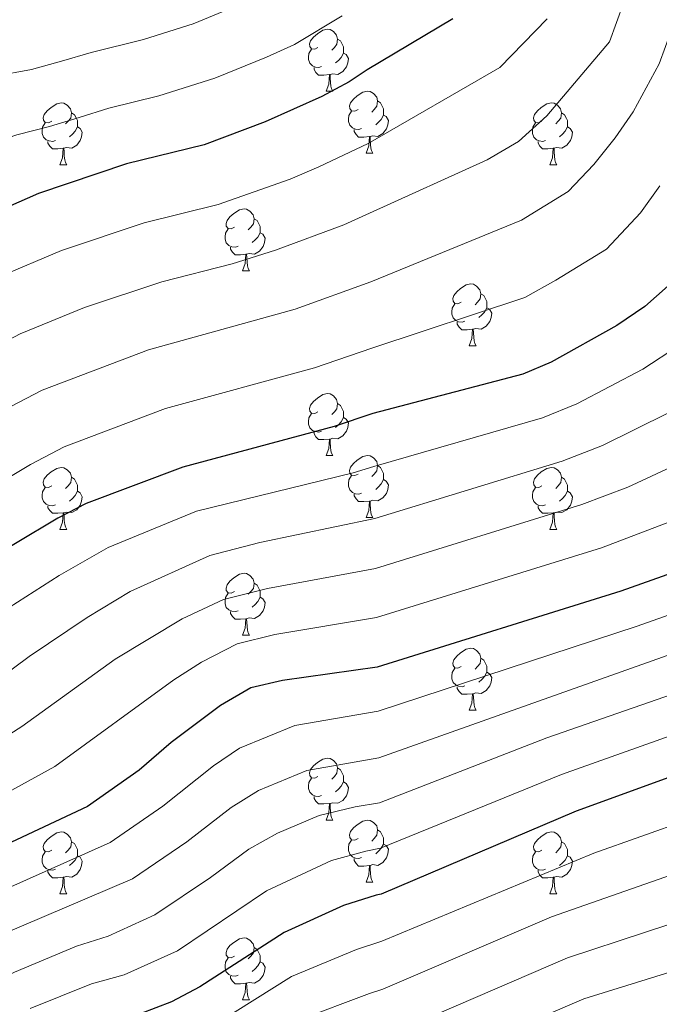
# Model space of a CAD drawing. Units: metres. Extents: x 588859 to 593354, y 4777200 to 4780229.
# Drawn here: x 590096 to 590200, y 4777853 to 4778012 of the extents above; entities that cross this region are included whole.
import ezdxf

# ---------------------------------------------------------------- set-up
doc = ezdxf.new("R2010")
doc.units = ezdxf.units.M
doc.header["$MEASUREMENT"] = 0
for name, color, linetype, lineweight in [('Nivel 36', 7, 'Continuous', 0), ('Nivel 4', 7, 'Continuous', 0), ('Nivel 5', 7, 'Continuous', 0), ('Nivel 61', 7, 'Continuous', 0), ('Nivel 63', 7, 'Continuous', 0)]:
    doc.layers.add(name, color=color, linetype=linetype, lineweight=lineweight)

msp = doc.modelspace()

# ---------------------------------------------------------------- linework, layer by layer
at = {"layer": 'Nivel 36', "color": 92, "linetype": 'Continuous', "lineweight": 0}
for p, q in [((590145.82, 4778000.35), (590146.94, 4778000.35)), ((590152.3, 4777990.32), (590153.42, 4777990.32)), ((590102.74, 4777988.41), (590103.87, 4777988.41)), ((590182.07, 4777988.41), (590183.19, 4777988.41)), ((590132.32, 4777971.27), (590133.44, 4777971.27)), ((590169.01, 4777959.13), (590170.13, 4777959.13)), ((590145.82, 4777941.36), (590146.94, 4777941.36)), ((590152.3, 4777931.32), (590153.42, 4777931.32)), ((590102.74, 4777929.42), (590103.86, 4777929.42)), ((590182.07, 4777929.42), (590183.19, 4777929.42)), ((590132.32, 4777912.28), (590133.44, 4777912.28)), ((590169.01, 4777900.14), (590170.13, 4777900.14)), ((590145.82, 4777882.37), (590146.94, 4777882.37)), ((590152.3, 4777872.33), (590153.42, 4777872.33)), ((590102.74, 4777870.43), (590103.86, 4777870.43)), ((590182.07, 4777870.43), (590183.19, 4777870.43)), ((590132.32, 4777853.28), (590133.44, 4777853.28))]:
    msp.add_line(p, q, dxfattribs=at)
at = {"layer": 'Nivel 36', "color": 92, "linetype": 'Continuous', "lineweight": 0, "flags": 128}
for points in [[(590144.52, 4778007.41), (590143.99, 4778007.15), (590143.46, 4778007.2), (590143.2, 4778007.57), (590143.14, 4778008), (590143.3, 4778008.52), (590143.78, 4778009.11), (590144.42, 4778009.64), (590145.32, 4778010.23), (590146.06, 4778010.39), (590146.48, 4778010.33), (590147.02, 4778010.02), (590147.54, 4778009.43), (590147.7, 4778008.79), (590147.6, 4778007.94), (590147.17, 4778007.41), (590146.75, 4778006.99)], [(590147.7, 4778008.79), (590148.18, 4778008.48), (590148.5, 4778007.84), (590148.66, 4778007.52), (590148.66, 4778006.94), (590148.66, 4778006.51), (590148.28, 4778005.82), (590147.86, 4778005.34), (590147.38, 4778004.92)], [(590145.1, 4778004.33), (590144.68, 4778004.17), (590144.1, 4778004.23), (590143.62, 4778004.44), (590143.2, 4778004.87), (590142.98, 4778005.45), (590142.98, 4778005.87), (590143.04, 4778006.46), (590143.46, 4778007.15)], [(590148.66, 4778006.51), (590149.11, 4778006.26), (590149.46, 4778005.65), (590149.34, 4778004.92), (590149.14, 4778004.28), (590148.55, 4778003.54), (590147.76, 4778003.06), (590146.9, 4778003.17), (590146.48, 4778003.04)], [(590146.36, 4778003.04), (590145.48, 4778002.95), (590144.63, 4778002.95), (590144.2, 4778003.38), (590143.88, 4778003.86), (590143.88, 4778004.17)], [(590145.82, 4778000.35), (590146.26, 4778001.51), (590146.36, 4778003.04), (590146.48, 4778003.04), (590146.51, 4778002.45), (590146.54, 4778001.77), (590146.62, 4778001.15), (590146.73, 4778000.75), (590146.94, 4778000.35)], [(590151, 4777997.38), (590150.46, 4777997.11), (590149.94, 4777997.17), (590149.67, 4777997.54), (590149.62, 4777997.96), (590149.78, 4777998.48), (590150.26, 4777999.08), (590150.89, 4777999.61), (590151.79, 4778000.19), (590152.54, 4778000.35), (590152.96, 4778000.3), (590153.49, 4777999.98), (590154.02, 4777999.4), (590154.18, 4777998.76), (590154.07, 4777997.91), (590153.64, 4777997.38), (590153.22, 4777996.95)], [(590154.18, 4777998.76), (590154.66, 4777998.44), (590154.97, 4777997.8), (590155.13, 4777997.48), (590155.13, 4777996.9), (590155.13, 4777996.48), (590154.76, 4777995.79), (590154.34, 4777995.31), (590153.86, 4777994.89)], [(590101.44, 4777995.47), (590100.91, 4777995.2), (590100.38, 4777995.26), (590100.12, 4777995.63), (590100.06, 4777996.06), (590100.22, 4777996.58), (590100.7, 4777997.17), (590101.34, 4777997.7), (590102.24, 4777998.28), (590102.98, 4777998.44), (590103.41, 4777998.39), (590103.94, 4777998.08), (590104.47, 4777997.49), (590104.63, 4777996.85), (590104.52, 4777996), (590104.09, 4777995.47), (590103.67, 4777995.04)], [(590180.77, 4777995.47), (590180.24, 4777995.21), (590179.71, 4777995.26), (590179.44, 4777995.63), (590179.39, 4777996.06), (590179.55, 4777996.58), (590180.03, 4777997.17), (590180.66, 4777997.7), (590181.56, 4777998.29), (590182.31, 4777998.45), (590182.73, 4777998.39), (590183.26, 4777998.08), (590183.79, 4777997.49), (590183.95, 4777996.85), (590183.84, 4777996), (590183.42, 4777995.47), (590183, 4777995.05)], [(590104.63, 4777996.85), (590105.1, 4777996.54), (590105.42, 4777995.9), (590105.58, 4777995.58), (590105.58, 4777995), (590105.58, 4777994.57), (590105.21, 4777993.88), (590104.79, 4777993.4), (590104.31, 4777992.98)], [(590151.58, 4777994.3), (590151.16, 4777994.14), (590150.57, 4777994.2), (590150.1, 4777994.41), (590149.67, 4777994.83), (590149.46, 4777995.42), (590149.46, 4777995.84), (590149.51, 4777996.42), (590149.94, 4777997.11)], [(590155.13, 4777996.48), (590155.58, 4777996.23), (590155.93, 4777995.61), (590155.82, 4777994.89), (590155.61, 4777994.25), (590155.02, 4777993.51), (590154.23, 4777993.03), (590153.38, 4777993.13), (590152.95, 4777993)], [(590183.95, 4777996.85), (590184.43, 4777996.54), (590184.74, 4777995.9), (590184.9, 4777995.58), (590184.9, 4777995), (590184.9, 4777994.57), (590184.53, 4777993.88), (590184.11, 4777993.4), (590183.63, 4777992.98)], [(590102.03, 4777992.39), (590101.6, 4777992.23), (590101.02, 4777992.29), (590100.54, 4777992.5), (590100.12, 4777992.92), (590099.9, 4777993.51), (590099.9, 4777993.93), (590099.96, 4777994.52), (590100.38, 4777995.2)], [(590105.58, 4777994.57), (590106.03, 4777994.32), (590106.38, 4777993.71), (590106.27, 4777992.98), (590106.06, 4777992.34), (590105.47, 4777991.6), (590104.68, 4777991.12), (590103.83, 4777991.22), (590103.4, 4777991.1)], [(590152.84, 4777993), (590151.95, 4777992.92), (590151.1, 4777992.92), (590150.68, 4777993.35), (590150.36, 4777993.82), (590150.36, 4777994.14)], [(590181.35, 4777992.39), (590180.93, 4777992.23), (590180.34, 4777992.29), (590179.87, 4777992.5), (590179.44, 4777992.93), (590179.23, 4777993.51), (590179.23, 4777993.93), (590179.28, 4777994.52), (590179.71, 4777995.21)], [(590184.9, 4777994.57), (590185.36, 4777994.32), (590185.7, 4777993.71), (590185.59, 4777992.98), (590185.38, 4777992.34), (590184.8, 4777991.6), (590184, 4777991.12), (590183.15, 4777991.23), (590182.72, 4777991.1)], [(590152.3, 4777990.32), (590152.73, 4777991.48), (590152.84, 4777993), (590152.95, 4777993), (590152.98, 4777992.42), (590153.02, 4777991.73), (590153.09, 4777991.12), (590153.2, 4777990.72), (590153.42, 4777990.32)], [(590103.29, 4777991.1), (590102.4, 4777991.01), (590101.55, 4777991.01), (590101.13, 4777991.44), (590100.81, 4777991.92), (590100.81, 4777992.23)], [(590102.74, 4777988.41), (590103.18, 4777989.57), (590103.29, 4777991.1), (590103.4, 4777991.1), (590103.43, 4777990.51), (590103.47, 4777989.82), (590103.54, 4777989.21), (590103.65, 4777988.81), (590103.87, 4777988.41)], [(590182.61, 4777991.1), (590181.72, 4777991.01), (590180.88, 4777991.01), (590180.45, 4777991.44), (590180.13, 4777991.92), (590180.13, 4777992.23)], [(590182.07, 4777988.41), (590182.5, 4777989.57), (590182.61, 4777991.1), (590182.72, 4777991.1), (590182.76, 4777990.51), (590182.79, 4777989.83), (590182.86, 4777989.21), (590182.98, 4777988.81), (590183.19, 4777988.41)], [(590131.02, 4777978.33), (590130.49, 4777978.06), (590129.96, 4777978.12), (590129.69, 4777978.49), (590129.64, 4777978.91), (590129.8, 4777979.43), (590130.28, 4777980.03), (590130.91, 4777980.56), (590131.81, 4777981.14), (590132.56, 4777981.3), (590132.98, 4777981.25), (590133.51, 4777980.93), (590134.04, 4777980.35), (590134.2, 4777979.71), (590134.09, 4777978.86), (590133.67, 4777978.33), (590133.25, 4777977.9)], [(590134.2, 4777979.71), (590134.68, 4777979.39), (590134.99, 4777978.75), (590135.15, 4777978.43), (590135.15, 4777977.85), (590135.15, 4777977.43), (590134.78, 4777976.74), (590134.36, 4777976.26), (590133.88, 4777975.84)], [(590131.6, 4777975.25), (590131.18, 4777975.09), (590130.59, 4777975.15), (590130.12, 4777975.36), (590129.69, 4777975.78), (590129.48, 4777976.37), (590129.48, 4777976.79), (590129.53, 4777977.37), (590129.96, 4777978.06)], [(590135.15, 4777977.43), (590135.61, 4777977.18), (590135.95, 4777976.56), (590135.84, 4777975.84), (590135.63, 4777975.2), (590135.05, 4777974.46), (590134.25, 4777973.98), (590133.4, 4777974.08), (590132.97, 4777973.95)], [(590132.86, 4777973.95), (590131.97, 4777973.87), (590131.13, 4777973.87), (590130.7, 4777974.3), (590130.38, 4777974.77), (590130.38, 4777975.09)], [(590132.32, 4777971.27), (590132.75, 4777972.43), (590132.86, 4777973.95), (590132.97, 4777973.95), (590133.01, 4777973.37), (590133.04, 4777972.68), (590133.11, 4777972.07), (590133.23, 4777971.67), (590133.44, 4777971.27)], [(590167.71, 4777966.19), (590167.18, 4777965.92), (590166.65, 4777965.98), (590166.38, 4777966.35), (590166.33, 4777966.77), (590166.49, 4777967.29), (590166.97, 4777967.89), (590167.6, 4777968.42), (590168.5, 4777969), (590169.25, 4777969.16), (590169.67, 4777969.11), (590170.2, 4777968.79), (590170.73, 4777968.21), (590170.89, 4777967.57), (590170.78, 4777966.72), (590170.36, 4777966.19), (590169.94, 4777965.76)], [(590170.89, 4777967.57), (590171.37, 4777967.25), (590171.68, 4777966.61), (590171.84, 4777966.29), (590171.84, 4777965.71), (590171.84, 4777965.29), (590171.47, 4777964.6), (590171.05, 4777964.12), (590170.57, 4777963.7)], [(590168.29, 4777963.11), (590167.87, 4777962.95), (590167.28, 4777963.01), (590166.81, 4777963.22), (590166.38, 4777963.64), (590166.17, 4777964.23), (590166.17, 4777964.65), (590166.22, 4777965.23), (590166.65, 4777965.92)], [(590171.84, 4777965.29), (590172.3, 4777965.04), (590172.64, 4777964.42), (590172.53, 4777963.7), (590172.32, 4777963.06), (590171.74, 4777962.32), (590170.94, 4777961.84), (590170.09, 4777961.94), (590169.66, 4777961.81)], [(590169.55, 4777961.81), (590168.66, 4777961.73), (590167.82, 4777961.73), (590167.39, 4777962.16), (590167.07, 4777962.63), (590167.07, 4777962.95)], [(590169.01, 4777959.13), (590169.44, 4777960.29), (590169.55, 4777961.81), (590169.66, 4777961.81), (590169.7, 4777961.23), (590169.73, 4777960.54), (590169.8, 4777959.93), (590169.92, 4777959.53), (590170.13, 4777959.13)], [(590144.52, 4777948.42), (590143.99, 4777948.15), (590143.46, 4777948.21), (590143.2, 4777948.58), (590143.14, 4777949), (590143.3, 4777949.52), (590143.78, 4777950.12), (590144.42, 4777950.65), (590145.32, 4777951.23), (590146.06, 4777951.39), (590146.48, 4777951.34), (590147.02, 4777951.02), (590147.54, 4777950.44), (590147.7, 4777949.8), (590147.6, 4777948.95), (590147.17, 4777948.42), (590146.75, 4777947.99)], [(590147.7, 4777949.8), (590148.18, 4777949.48), (590148.5, 4777948.84), (590148.66, 4777948.52), (590148.66, 4777947.94), (590148.66, 4777947.52), (590148.28, 4777946.83), (590147.86, 4777946.35), (590147.38, 4777945.93)], [(590145.1, 4777945.34), (590144.68, 4777945.18), (590144.1, 4777945.24), (590143.62, 4777945.45), (590143.2, 4777945.87), (590142.98, 4777946.46), (590142.98, 4777946.88), (590143.04, 4777947.46), (590143.46, 4777948.15)], [(590148.66, 4777947.52), (590149.11, 4777947.27), (590149.46, 4777946.65), (590149.34, 4777945.93), (590149.14, 4777945.29), (590148.55, 4777944.55), (590147.76, 4777944.07), (590146.9, 4777944.17), (590146.48, 4777944.04)], [(590146.36, 4777944.04), (590145.48, 4777943.96), (590144.63, 4777943.96), (590144.2, 4777944.39), (590143.88, 4777944.86), (590143.88, 4777945.18)], [(590145.82, 4777941.36), (590146.26, 4777942.52), (590146.36, 4777944.04), (590146.48, 4777944.04), (590146.51, 4777943.46), (590146.54, 4777942.77), (590146.62, 4777942.16), (590146.73, 4777941.76), (590146.94, 4777941.36)], [(590151, 4777938.38), (590150.46, 4777938.12), (590149.94, 4777938.17), (590149.67, 4777938.54), (590149.62, 4777938.97), (590149.78, 4777939.49), (590150.26, 4777940.08), (590150.89, 4777940.61), (590151.79, 4777941.2), (590152.54, 4777941.36), (590152.96, 4777941.3), (590153.49, 4777940.99), (590154.02, 4777940.4), (590154.18, 4777939.76), (590154.07, 4777938.91), (590153.64, 4777938.38), (590153.22, 4777937.96)], [(590101.44, 4777936.48), (590100.91, 4777936.21), (590100.38, 4777936.27), (590100.12, 4777936.64), (590100.06, 4777937.06), (590100.22, 4777937.58), (590100.7, 4777938.18), (590101.34, 4777938.71), (590102.24, 4777939.29), (590102.98, 4777939.45), (590103.4, 4777939.4), (590103.94, 4777939.08), (590104.46, 4777938.5), (590104.62, 4777937.86), (590104.52, 4777937.01), (590104.09, 4777936.48), (590103.67, 4777936.05)], [(590154.18, 4777939.76), (590154.66, 4777939.45), (590154.97, 4777938.81), (590155.13, 4777938.49), (590155.13, 4777937.91), (590155.13, 4777937.48), (590154.76, 4777936.79), (590154.34, 4777936.31), (590153.86, 4777935.89)], [(590180.77, 4777936.48), (590180.24, 4777936.21), (590179.71, 4777936.27), (590179.44, 4777936.64), (590179.39, 4777937.06), (590179.55, 4777937.58), (590180.03, 4777938.18), (590180.66, 4777938.71), (590181.56, 4777939.29), (590182.31, 4777939.45), (590182.73, 4777939.4), (590183.26, 4777939.08), (590183.79, 4777938.5), (590183.95, 4777937.86), (590183.84, 4777937.01), (590183.42, 4777936.48), (590183, 4777936.05)], [(590104.62, 4777937.86), (590105.1, 4777937.54), (590105.42, 4777936.9), (590105.58, 4777936.58), (590105.58, 4777936), (590105.58, 4777935.58), (590105.2, 4777934.89), (590104.78, 4777934.41), (590104.3, 4777933.99)], [(590151.58, 4777935.3), (590151.16, 4777935.14), (590150.57, 4777935.2), (590150.1, 4777935.41), (590149.67, 4777935.84), (590149.46, 4777936.42), (590149.46, 4777936.84), (590149.51, 4777937.43), (590149.94, 4777938.12)], [(590155.13, 4777937.48), (590155.58, 4777937.23), (590155.93, 4777936.62), (590155.82, 4777935.89), (590155.61, 4777935.25), (590155.02, 4777934.51), (590154.23, 4777934.03), (590153.38, 4777934.14), (590152.95, 4777934.01)], [(590183.95, 4777937.86), (590184.43, 4777937.54), (590184.74, 4777936.9), (590184.9, 4777936.58), (590184.9, 4777936), (590184.9, 4777935.58), (590184.53, 4777934.89), (590184.11, 4777934.41), (590183.63, 4777933.99)], [(590102.02, 4777933.4), (590101.6, 4777933.24), (590101.02, 4777933.3), (590100.54, 4777933.51), (590100.12, 4777933.93), (590099.9, 4777934.52), (590099.9, 4777934.94), (590099.96, 4777935.52), (590100.38, 4777936.21)], [(590105.58, 4777935.58), (590106.03, 4777935.33), (590106.38, 4777934.71), (590106.26, 4777933.99), (590106.06, 4777933.35), (590105.47, 4777932.61), (590104.68, 4777932.13), (590103.82, 4777932.23), (590103.4, 4777932.1)], [(590152.84, 4777934.01), (590151.95, 4777933.92), (590151.1, 4777933.92), (590150.68, 4777934.35), (590150.36, 4777934.83), (590150.36, 4777935.14)], [(590181.35, 4777933.4), (590180.93, 4777933.24), (590180.34, 4777933.3), (590179.87, 4777933.51), (590179.44, 4777933.93), (590179.23, 4777934.52), (590179.23, 4777934.94), (590179.28, 4777935.52), (590179.71, 4777936.21)], [(590184.9, 4777935.58), (590185.36, 4777935.33), (590185.7, 4777934.71), (590185.59, 4777933.99), (590185.38, 4777933.35), (590184.8, 4777932.61), (590184, 4777932.13), (590183.15, 4777932.23), (590182.72, 4777932.1)], [(590152.3, 4777931.32), (590152.73, 4777932.48), (590152.84, 4777934.01), (590152.95, 4777934.01), (590152.98, 4777933.42), (590153.02, 4777932.74), (590153.09, 4777932.12), (590153.2, 4777931.72), (590153.42, 4777931.32)], [(590103.28, 4777932.1), (590102.4, 4777932.02), (590101.55, 4777932.02), (590101.12, 4777932.45), (590100.81, 4777932.92), (590100.81, 4777933.24)], [(590102.74, 4777929.42), (590103.18, 4777930.58), (590103.28, 4777932.1), (590103.4, 4777932.1), (590103.43, 4777931.52), (590103.46, 4777930.83), (590103.54, 4777930.22), (590103.65, 4777929.82), (590103.86, 4777929.42)], [(590182.61, 4777932.1), (590181.72, 4777932.02), (590180.88, 4777932.02), (590180.45, 4777932.45), (590180.13, 4777932.92), (590180.13, 4777933.24)], [(590182.07, 4777929.42), (590182.5, 4777930.58), (590182.61, 4777932.1), (590182.72, 4777932.1), (590182.76, 4777931.52), (590182.79, 4777930.83), (590182.86, 4777930.22), (590182.98, 4777929.82), (590183.19, 4777929.42)], [(590131.02, 4777919.34), (590130.49, 4777919.07), (590129.96, 4777919.13), (590129.69, 4777919.5), (590129.64, 4777919.92), (590129.8, 4777920.44), (590130.28, 4777921.04), (590130.91, 4777921.57), (590131.81, 4777922.15), (590132.56, 4777922.31), (590132.98, 4777922.26), (590133.51, 4777921.94), (590134.04, 4777921.36), (590134.2, 4777920.72), (590134.09, 4777919.87), (590133.67, 4777919.34), (590133.25, 4777918.91)], [(590134.2, 4777920.72), (590134.68, 4777920.4), (590134.99, 4777919.76), (590135.15, 4777919.44), (590135.15, 4777918.86), (590135.15, 4777918.44), (590134.78, 4777917.75), (590134.36, 4777917.27), (590133.88, 4777916.85)], [(590131.6, 4777916.26), (590131.18, 4777916.1), (590130.59, 4777916.16), (590130.12, 4777916.37), (590129.69, 4777916.79), (590129.48, 4777917.38), (590129.48, 4777917.8), (590129.53, 4777918.38), (590129.96, 4777919.07)], [(590135.15, 4777918.44), (590135.61, 4777918.19), (590135.95, 4777917.57), (590135.84, 4777916.85), (590135.63, 4777916.21), (590135.05, 4777915.47), (590134.25, 4777914.99), (590133.4, 4777915.09), (590132.97, 4777914.96)], [(590132.86, 4777914.96), (590131.97, 4777914.88), (590131.13, 4777914.88), (590130.7, 4777915.31), (590130.38, 4777915.78), (590130.38, 4777916.1)], [(590132.32, 4777912.28), (590132.75, 4777913.44), (590132.86, 4777914.96), (590132.97, 4777914.96), (590133.01, 4777914.38), (590133.04, 4777913.69), (590133.11, 4777913.08), (590133.23, 4777912.68), (590133.44, 4777912.28)], [(590167.71, 4777907.2), (590167.18, 4777906.93), (590166.65, 4777906.99), (590166.38, 4777907.36), (590166.33, 4777907.78), (590166.49, 4777908.3), (590166.97, 4777908.9), (590167.6, 4777909.43), (590168.5, 4777910.01), (590169.25, 4777910.17), (590169.67, 4777910.12), (590170.2, 4777909.8), (590170.73, 4777909.22), (590170.89, 4777908.58), (590170.78, 4777907.73), (590170.36, 4777907.2), (590169.94, 4777906.77)], [(590170.89, 4777908.58), (590171.37, 4777908.26), (590171.68, 4777907.62), (590171.84, 4777907.3), (590171.84, 4777906.72), (590171.84, 4777906.3), (590171.47, 4777905.61), (590171.05, 4777905.13), (590170.57, 4777904.71)], [(590168.29, 4777904.12), (590167.87, 4777903.96), (590167.28, 4777904.02), (590166.81, 4777904.23), (590166.38, 4777904.65), (590166.17, 4777905.24), (590166.17, 4777905.66), (590166.22, 4777906.24), (590166.65, 4777906.93)], [(590171.84, 4777906.3), (590172.3, 4777906.05), (590172.64, 4777905.43), (590172.53, 4777904.71), (590172.32, 4777904.07), (590171.74, 4777903.33), (590170.94, 4777902.85), (590170.09, 4777902.95), (590169.66, 4777902.82)], [(590169.55, 4777902.82), (590168.66, 4777902.74), (590167.82, 4777902.74), (590167.39, 4777903.17), (590167.07, 4777903.64), (590167.07, 4777903.96)], [(590169.01, 4777900.14), (590169.44, 4777901.3), (590169.55, 4777902.82), (590169.66, 4777902.82), (590169.7, 4777902.24), (590169.73, 4777901.55), (590169.8, 4777900.94), (590169.92, 4777900.54), (590170.13, 4777900.14)], [(590144.52, 4777889.43), (590143.99, 4777889.16), (590143.46, 4777889.22), (590143.2, 4777889.59), (590143.14, 4777890.01), (590143.3, 4777890.53), (590143.78, 4777891.13), (590144.42, 4777891.66), (590145.32, 4777892.24), (590146.06, 4777892.4), (590146.48, 4777892.35), (590147.02, 4777892.03), (590147.54, 4777891.45), (590147.7, 4777890.81), (590147.6, 4777889.96), (590147.17, 4777889.43), (590146.75, 4777889)], [(590147.7, 4777890.81), (590148.18, 4777890.49), (590148.5, 4777889.85), (590148.66, 4777889.53), (590148.66, 4777888.95), (590148.66, 4777888.53), (590148.28, 4777887.84), (590147.86, 4777887.36), (590147.38, 4777886.94)], [(590145.1, 4777886.35), (590144.68, 4777886.19), (590144.1, 4777886.25), (590143.62, 4777886.46), (590143.2, 4777886.88), (590142.98, 4777887.47), (590142.98, 4777887.89), (590143.04, 4777888.47), (590143.46, 4777889.16)], [(590148.66, 4777888.53), (590149.11, 4777888.28), (590149.46, 4777887.66), (590149.34, 4777886.94), (590149.14, 4777886.3), (590148.55, 4777885.56), (590147.76, 4777885.08), (590146.9, 4777885.18), (590146.48, 4777885.05)], [(590146.36, 4777885.05), (590145.48, 4777884.97), (590144.63, 4777884.97), (590144.2, 4777885.4), (590143.88, 4777885.87), (590143.88, 4777886.19)], [(590145.82, 4777882.37), (590146.26, 4777883.53), (590146.36, 4777885.05), (590146.48, 4777885.05), (590146.51, 4777884.47), (590146.54, 4777883.78), (590146.62, 4777883.17), (590146.73, 4777882.77), (590146.94, 4777882.37)], [(590151, 4777879.39), (590150.46, 4777879.13), (590149.94, 4777879.18), (590149.67, 4777879.55), (590149.62, 4777879.98), (590149.78, 4777880.5), (590150.26, 4777881.09), (590150.89, 4777881.62), (590151.79, 4777882.21), (590152.54, 4777882.37), (590152.96, 4777882.31), (590153.49, 4777882), (590154.02, 4777881.41), (590154.18, 4777880.77), (590154.07, 4777879.92), (590153.64, 4777879.39), (590153.22, 4777878.97)], [(590101.44, 4777877.49), (590100.91, 4777877.22), (590100.38, 4777877.28), (590100.12, 4777877.65), (590100.06, 4777878.07), (590100.22, 4777878.59), (590100.7, 4777879.19), (590101.34, 4777879.72), (590102.24, 4777880.3), (590102.98, 4777880.46), (590103.4, 4777880.41), (590103.94, 4777880.09), (590104.46, 4777879.51), (590104.62, 4777878.87), (590104.52, 4777878.02), (590104.09, 4777877.49), (590103.67, 4777877.06)], [(590154.18, 4777880.77), (590154.66, 4777880.46), (590154.97, 4777879.82), (590155.13, 4777879.5), (590155.13, 4777878.92), (590155.13, 4777878.49), (590154.76, 4777877.8), (590154.34, 4777877.32), (590153.86, 4777876.9)], [(590180.77, 4777877.49), (590180.24, 4777877.22), (590179.71, 4777877.28), (590179.44, 4777877.65), (590179.39, 4777878.07), (590179.55, 4777878.59), (590180.03, 4777879.19), (590180.66, 4777879.72), (590181.56, 4777880.3), (590182.31, 4777880.46), (590182.73, 4777880.41), (590183.26, 4777880.09), (590183.79, 4777879.51), (590183.95, 4777878.87), (590183.84, 4777878.02), (590183.42, 4777877.49), (590183, 4777877.06)], [(590104.62, 4777878.87), (590105.1, 4777878.55), (590105.42, 4777877.91), (590105.58, 4777877.59), (590105.58, 4777877.01), (590105.58, 4777876.59), (590105.2, 4777875.9), (590104.78, 4777875.42), (590104.3, 4777875)], [(590151.58, 4777876.31), (590151.16, 4777876.15), (590150.57, 4777876.21), (590150.1, 4777876.42), (590149.67, 4777876.85), (590149.46, 4777877.43), (590149.46, 4777877.85), (590149.51, 4777878.44), (590149.94, 4777879.13)], [(590155.13, 4777878.49), (590155.58, 4777878.24), (590155.93, 4777877.63), (590155.82, 4777876.9), (590155.61, 4777876.26), (590155.02, 4777875.52), (590154.23, 4777875.04), (590153.38, 4777875.15), (590152.95, 4777875.02)], [(590183.95, 4777878.87), (590184.43, 4777878.55), (590184.74, 4777877.91), (590184.9, 4777877.59), (590184.9, 4777877.01), (590184.9, 4777876.59), (590184.53, 4777875.9), (590184.11, 4777875.42), (590183.63, 4777875)], [(590102.02, 4777874.41), (590101.6, 4777874.25), (590101.02, 4777874.31), (590100.54, 4777874.52), (590100.12, 4777874.94), (590099.9, 4777875.53), (590099.9, 4777875.95), (590099.96, 4777876.53), (590100.38, 4777877.22)], [(590105.58, 4777876.59), (590106.03, 4777876.34), (590106.38, 4777875.72), (590106.26, 4777875), (590106.06, 4777874.36), (590105.47, 4777873.62), (590104.68, 4777873.14), (590103.82, 4777873.24), (590103.4, 4777873.11)], [(590152.84, 4777875.02), (590151.95, 4777874.93), (590151.1, 4777874.93), (590150.68, 4777875.36), (590150.36, 4777875.84), (590150.36, 4777876.15)], [(590181.35, 4777874.41), (590180.93, 4777874.25), (590180.34, 4777874.31), (590179.87, 4777874.52), (590179.44, 4777874.94), (590179.23, 4777875.53), (590179.23, 4777875.95), (590179.28, 4777876.53), (590179.71, 4777877.22)], [(590184.9, 4777876.59), (590185.36, 4777876.34), (590185.7, 4777875.72), (590185.59, 4777875), (590185.38, 4777874.36), (590184.8, 4777873.62), (590184, 4777873.14), (590183.15, 4777873.24), (590182.72, 4777873.11)], [(590152.3, 4777872.33), (590152.73, 4777873.49), (590152.84, 4777875.02), (590152.95, 4777875.02), (590152.98, 4777874.43), (590153.02, 4777873.75), (590153.09, 4777873.13), (590153.2, 4777872.73), (590153.42, 4777872.33)], [(590103.28, 4777873.11), (590102.4, 4777873.03), (590101.55, 4777873.03), (590101.12, 4777873.46), (590100.8, 4777873.93), (590100.8, 4777874.25)], [(590102.74, 4777870.43), (590103.18, 4777871.59), (590103.28, 4777873.11), (590103.4, 4777873.11), (590103.43, 4777872.53), (590103.46, 4777871.84), (590103.54, 4777871.23), (590103.65, 4777870.83), (590103.86, 4777870.43)], [(590182.61, 4777873.11), (590181.72, 4777873.03), (590180.88, 4777873.03), (590180.45, 4777873.46), (590180.13, 4777873.93), (590180.13, 4777874.25)], [(590182.07, 4777870.43), (590182.5, 4777871.59), (590182.61, 4777873.11), (590182.72, 4777873.11), (590182.76, 4777872.53), (590182.79, 4777871.84), (590182.86, 4777871.23), (590182.98, 4777870.83), (590183.19, 4777870.43)], [(590131.02, 4777860.34), (590130.49, 4777860.08), (590129.96, 4777860.13), (590129.69, 4777860.5), (590129.64, 4777860.93), (590129.8, 4777861.45), (590130.28, 4777862.04), (590130.91, 4777862.57), (590131.81, 4777863.16), (590132.56, 4777863.32), (590132.98, 4777863.26), (590133.51, 4777862.95), (590134.04, 4777862.36), (590134.2, 4777861.72), (590134.09, 4777860.87), (590133.67, 4777860.34), (590133.25, 4777859.92)], [(590134.2, 4777861.72), (590134.68, 4777861.41), (590134.99, 4777860.77), (590135.15, 4777860.45), (590135.15, 4777859.87), (590135.15, 4777859.44), (590134.78, 4777858.75), (590134.36, 4777858.27), (590133.88, 4777857.85)], [(590131.6, 4777857.26), (590131.18, 4777857.1), (590130.59, 4777857.16), (590130.12, 4777857.37), (590129.69, 4777857.8), (590129.48, 4777858.38), (590129.48, 4777858.8), (590129.53, 4777859.39), (590129.96, 4777860.08)], [(590135.15, 4777859.44), (590135.61, 4777859.19), (590135.95, 4777858.58), (590135.84, 4777857.85), (590135.63, 4777857.21), (590135.05, 4777856.47), (590134.25, 4777855.99), (590133.4, 4777856.1), (590132.97, 4777855.97)], [(590132.86, 4777855.97), (590131.97, 4777855.88), (590131.13, 4777855.88), (590130.7, 4777856.31), (590130.38, 4777856.79), (590130.38, 4777857.1)], [(590132.32, 4777853.28), (590132.75, 4777854.44), (590132.86, 4777855.97), (590132.97, 4777855.97), (590133.01, 4777855.38), (590133.04, 4777854.7), (590133.11, 4777854.08), (590133.23, 4777853.68), (590133.44, 4777853.28)]]:
    msp.add_lwpolyline(points, dxfattribs=at)
at = {"layer": 'Nivel 4', "color": 36, "linetype": 'Continuous', "lineweight": 30, "flags": 128}
for points, elevation in [([(590166.36, 4778012.05), (590152.46, 4778003.78), (590149.55, 4778001.87), (590145.16, 4777999.47), (590135.98, 4777995.38), (590126.11, 4777991.66), (590113.51, 4777988.57), (590099.29, 4777983.76), (590089.21, 4777979.38), (590075.69, 4777972.36), (590070.45, 4777969.12), (590056.54, 4777958.94), (590052.73, 4777955.7), (590044, 4777947.23), (590017.52, 4777927.68)], 600), ([(590201.17, 4777968.82), (590197.44, 4777965.49), (590192.89, 4777962.43), (590182.28, 4777956.47), (590177.67, 4777954.52), (590153.41, 4777948.15), (590147.14, 4777946.05), (590122.64, 4777939.5), (590106.99, 4777933.63), (590102.44, 4777931.24), (590088.66, 4777923.02), (590080.7, 4777916.95), (590075.17, 4777912.01), (590049.79, 4777887.5), (590045.84, 4777883.93), (590037.34, 4777877.14), (590033.1, 4777874.5), (590027.87, 4777872.1), (590003.15, 4777862.78), (589994.17, 4777858), (589984.38, 4777851.72)], 575), ([(590207.68, 4777924.45), (590193.56, 4777919.4), (590154.12, 4777907.1), (590138.79, 4777904.95), (590133.65, 4777903.77), (590128.75, 4777900.92), (590120.75, 4777894.92), (590115.59, 4777890.44), (590107.24, 4777884.57), (590087.73, 4777875.46), (590082.83, 4777872.61), (590073.97, 4777866.54), (590070.18, 4777863.28), (590066.78, 4777859.59), (590058.84, 4777848.63)], 550), ([(590211.38, 4777892.95), (590186.32, 4777883.82), (590154.75, 4777870.38), (590153.93, 4777870.22), (590148.67, 4777868.56), (590139.06, 4777864.18), (590125.41, 4777855.35), (590120.81, 4777852.92), (590115.76, 4777851.02)], 525)]:
    msp.add_lwpolyline(points, dxfattribs=dict(at, elevation=elevation))
at = {"layer": 'Nivel 5', "color": 36, "linetype": 'Continuous', "lineweight": 0, "flags": 128}
for points, elevation in [([(590193.97, 4778014.57), (590191.7, 4778008.32), (590181.55, 4777996.34), (590176.97, 4777992.2), (590171.91, 4777989.24), (590152.86, 4777980.62), (590148.72, 4777978.73), (590137.64, 4777974.59), (590130.66, 4777972.38), (590119.23, 4777969.5), (590106.76, 4777965.35), (590096.32, 4777961.08), (590089.18, 4777957.36), (590081.53, 4777952.94), (590075.31, 4777948.91), (590067.79, 4777943.36), (590056.47, 4777933.14), (590031.94, 4777913.08), (590021.1, 4777906.04)], 590), ([(590131.77, 4778014.32), (590124.34, 4778011.26), (590116.3, 4778008.74), (590107.84, 4778006.61), (590103.01, 4778005.2), (590098.15, 4778003.87), (590092.23, 4778002.77), (590086.2, 4778001.17), (590079.45, 4777997.98), (590069.23, 4777990.11), (590061.5, 4777984.89), (590056.03, 4777981.04), (590045.73, 4777972.9), (590029.31, 4777958.71)], 610), ([(590181.63, 4778012.05), (590173.96, 4778004.2), (590152.66, 4777991.89), (590144.65, 4777988.08), (590140.02, 4777986.12), (590128.38, 4777982.02), (590116.37, 4777979.03), (590103.02, 4777974.56), (590092.77, 4777970.23), (590084.76, 4777966.06), (590075.99, 4777961.03), (590062.16, 4777951.15), (590050.23, 4777940.18), (590024.73, 4777920.38), (590014.16, 4777914.45), (590006.73, 4777910.8), (589987.59, 4777902.88), (589960.3, 4777889.31), (589952.4, 4777883.44), (589941.28, 4777871.81), (589935.69, 4777863.57), (589928.56, 4777849.61)], 595), ([(590148.45, 4778012.56), (590140.74, 4778007.93), (590136.18, 4778005.88), (590127.82, 4778002.44), (590118.77, 4777999.6), (590110.67, 4777997.59), (590105.89, 4777996.08), (590101.09, 4777994.62), (590095.76, 4777993.27), (590090.45, 4777991.46), (590084.33, 4777988.68), (590075.08, 4777982.6), (590067.25, 4777977.79), (590061.22, 4777973.6), (590051.13, 4777965.92), (590034.64, 4777951.48), (590018.62, 4777939.88)], 605), ([(590201.77, 4778010.39), (590199.72, 4778004.75), (590195.53, 4777997.01), (590192.6, 4777992.82), (590189.15, 4777988.49), (590185.01, 4777984.11), (590177.45, 4777979.49), (590153.05, 4777969.49), (590140.81, 4777965.08), (590117.09, 4777958.49), (590099.88, 4777951.93), (590093.6, 4777948.65), (590079.76, 4777940.28), (590073.42, 4777935.57), (590069.51, 4777932.45), (590062.7, 4777926.1), (590039.16, 4777905.78), (590022.75, 4777893.84), (589995.37, 4777882.83), (589972.34, 4777870.51), (589966.47, 4777865.98), (589957.08, 4777856.1), (589950.99, 4777848.22)], 585), ([(590199.82, 4777985.02), (590196.74, 4777980.64), (590191.23, 4777974.8), (590182.99, 4777969.74), (590177.99, 4777966.93), (590153.23, 4777958.77), (590143.97, 4777955.57), (590119.86, 4777949), (590103.44, 4777942.78), (590098.02, 4777939.94), (590084.21, 4777931.65), (590075.1, 4777924.7), (590046.37, 4777898.47), (590034.99, 4777889.22), (590027.92, 4777884.17), (589999.26, 4777872.8), (589989.4, 4777867.63), (589978.36, 4777861.12), (589973.5, 4777857.24), (589964.98, 4777848.25)], 580), ([(590202.89, 4777959.13), (590197.08, 4777955.37), (590186.42, 4777949.73)], 570), ([(590230.11, 4777953.41), (590228.29, 4777948.6), (590223.31, 4777942.93), (590215.57, 4777937.64), (590209.65, 4777934.19), (590203.85, 4777931.56), (590190.38, 4777926.42), (590153.98, 4777915.15), (590137.56, 4777912.4), (590131.45, 4777910.92), (590125.66, 4777907.93), (590121.2, 4777905.06), (590101.93, 4777891.04), (590083.06, 4777880.69), (590078.42, 4777877.71), (590069.9, 4777871.47), (590066.1, 4777868.12), (590062.59, 4777864.46), (590054.54, 4777854.33), (590043.01, 4777843.73)], 555), ([(590186.42, 4777949.73), (590180.85, 4777947.49), (590153.56, 4777939.62), (590150.2, 4777938.55), (590124.84, 4777932.36), (590110.54, 4777926.49), (590102.66, 4777921.93), (590093.22, 4777915.93), (590086.01, 4777910.48), (590065.19, 4777893.01), (590041.64, 4777871.44), (590036.83, 4777867.91), (590031.66, 4777865.01), (590026.21, 4777862.54), (590006.6, 4777854.66), (589998.21, 4777850.36)], 570), ([(590201.27, 4777948.31), (590190.55, 4777942.99), (590184.03, 4777940.47), (590153.71, 4777931.19), (590135.11, 4777927.29), (590127.04, 4777925.21), (590114.1, 4777919.34), (590107.18, 4777915.18), (590097.79, 4777908.84), (590069.6, 4777887.91), (590061.74, 4777881.32), (590054.21, 4777874.19), (590045.94, 4777865.74), (590040.56, 4777861.33), (590035.44, 4777857.91), (590029.23, 4777854.75), (590015.52, 4777848.63)], 565), ([(590205.46, 4777941.25), (590194.69, 4777936.25), (590187.2, 4777933.45), (590153.85, 4777923.1), (590136.34, 4777919.84), (590129.25, 4777918.06), (590122.56, 4777914.94), (590111.7, 4777908.42), (590096.62, 4777897.52), (590078.39, 4777885.91), (590074.01, 4777882.81), (590065.82, 4777876.39), (590062.02, 4777872.96), (590058.4, 4777869.32), (590050.24, 4777860.03), (590044.29, 4777854.74), (590039.22, 4777850.82)], 560), ([(590217.47, 4777921.64), (590210.64, 4777918.88), (590196.18, 4777913.77), (590154.24, 4777899.98), (590140.77, 4777897.67), (590131.82, 4777894.03), (590127.61, 4777891.17), (590119.44, 4777884.64), (590110.87, 4777878.72), (590090.28, 4777869.56), (590085.16, 4777866.79), (590077.12, 4777861.46), (590070.58, 4777855.23), (590063.64, 4777845.65)], 545), ([(590221.09, 4777916.15), (590154.37, 4777892.46)], 540), ([(590224.72, 4777910.66), (590181.58, 4777895.67), (590154.5, 4777885.18), (590150.54, 4777884.49), (590144.72, 4777883.12), (590137.97, 4777880.26), (590133.34, 4777877.67), (590127.15, 4777873.05), (590118.14, 4777867.04), (590110.54, 4777863.6), (590105.46, 4777861.97), (590095.39, 4777857.74), (590089.84, 4777855.14), (590083.43, 4777851.29)], 535), ([(590209.7, 4777898.92), (590183.95, 4777889.75), (590154.62, 4777877.8), (590152.24, 4777877.36), (590146.7, 4777875.84), (590136.2, 4777870.92), (590121.77, 4777861.2), (590113.15, 4777857.31), (590107.89, 4777855.84), (590097.94, 4777851.84)], 530), ([(590154.37, 4777892.46), (590142.74, 4777890.4), (590134.9, 4777887.14), (590130.47, 4777884.42), (590123.3, 4777878.85), (590114.51, 4777872.88), (590092.83, 4777863.65), (590087.5, 4777860.97), (590080.28, 4777856.38), (590074.38, 4777850.87)], 540), ([(590234.81, 4777893.22), (590189.18, 4777877.03), (590154.88, 4777862.77), (590150.78, 4777861.43), (590140.22, 4777857.07), (590128.38, 4777849.62)], 520), ([(590222.41, 4777880.71), (590182.32, 4777866.68), (590155.01, 4777855.01), (590152.88, 4777854.29), (590141.39, 4777849.96)], 515), ([(590224.76, 4777873.55), (590209.82, 4777868.25), (590184.93, 4777860.05), (590155.15, 4777847.2)], 510), ([(590212.42, 4777861.16), (590187.55, 4777853.42), (590155.28, 4777839.56)], 505)]:
    msp.add_lwpolyline(points, dxfattribs=dict(at, elevation=elevation))
at = {"layer": 'Nivel 61', "color": 250, "linetype": 'Continuous', "lineweight": 0}
msp.add_3dface([(589784.51, 4777605.3), (589753.92, 4779918.91), (593140.94, 4779964.39), (593172.68, 4777650.81)], dxfattribs=at)
at = {"layer": 'Nivel 63', "color": 7, "linetype": 'Continuous', "lineweight": 0}
msp.add_3dface([(588899.02, 4777199.53), (588859.17, 4780169.27), (593313.68, 4780229.1), (593353.56, 4777259.36)], dxfattribs=at)

doc.saveas('drawing.dxf')
